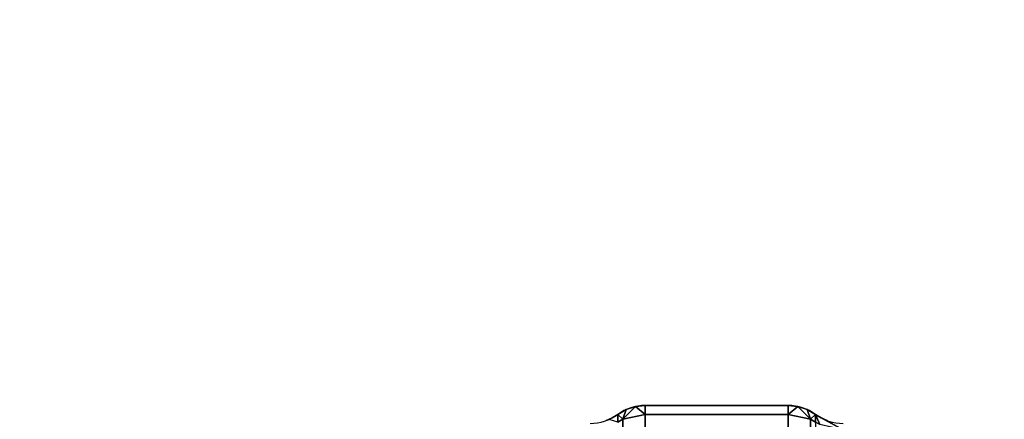
# Model space of a CAD drawing. Extents: x -654 to -340, y -804 to -688.
# Drawn here: x -564 to -559, y -708 to -706 of the extents above; entities that cross this region are included whole.
import ezdxf

# ---------------------------------------------------------------- set-up
doc = ezdxf.new("R2010")
doc.units = 0
doc.header["$LTSCALE"] = 96
doc.header["$MEASUREMENT"] = 0
for name, color, linetype in [('AFUAC-3-MSPT-FXSL', 7, 'Continuous'), ('AFUAC-P', 7, 'Continuous'), ('AFUST-3-SHLM-TH', 7, 'Continuous'), ('AFUUS-3-SHLM-TH', 7, 'Continuous'), ('AFUUS-3-TPLM-TH', 7, 'Continuous'), ('AFUWK-3-TPLM-TH', 7, 'Continuous'), ('MAIN_FURN', 7, 'Continuous')]:
    doc.layers.add(name, color=color, linetype=linetype)

# ---------------------------------------------------------------- blocks, each defined once
blk = doc.blocks.new('MO362428NTBC')
at = {"layer": 'AFUST-3-SHLM-TH', "color": 42, "linetype": 'Continuous'}
for points, invisible_edges in [([(2, 22.625, 16.5), (36, 0, 16.5), (2, 0, 16.5)], 1), ([(36, 22.625, 16.5), (36, 0, 16.5), (2, 22.625, 16.5)], 2), ([(36, 22.625, 15.5), (2, 0, 15.5), (36, 0, 15.5)], 1), ([(2, 22.625, 15.5), (2, 0, 15.5), (36, 22.625, 15.5)], 2), ([(2, 22.625, 4), (36, 0, 4), (2, 0, 4)], 1), ([(36, 22.625, 4), (36, 0, 4), (2, 22.625, 4)], 2), ([(36, 22.625, 3), (2, 0, 3), (36, 0, 3)], 1), ([(2, 22.625, 3), (2, 0, 3), (36, 22.625, 3)], 2)]:
    blk.add_3dface(points, dxfattribs=dict(at, invisible_edges=invisible_edges))
blk = doc.blocks.new('MO7224TP')
at = {"layer": 'AFUWK-3-TPLM-TH', "color": 42, "linetype": 'Continuous'}
for points, invisible_edges in [([(72, -24), (0, 0), (0, -24)], 1), ([(72, 0), (0, 0), (72, -24)], 2), ([(72, 0, 1), (0, -24, 1), (0, 0, 1)], 1), ([(72, -24, 1), (0, -24, 1), (72, 0, 1)], 2)]:
    blk.add_3dface(points, dxfattribs=dict(at, invisible_edges=invisible_edges))
blk = doc.blocks.new('MO721516WMHTHDAS')
at = {"layer": 'AFUUS-3-SHLM-TH', "color": 42, "linetype": 'Continuous'}
for points, invisible_edges in [([(71, -0.625), (1, -14.25), (71, -14.25)], 1), ([(1, -0.625), (1, -14.25), (71, -0.625)], 2), ([(1, -0.625, 1), (71, -14.25, 1), (1, -14.25, 1)], 1), ([(71, -0.625, 1), (71, -14.25, 1), (1, -0.625, 1)], 2)]:
    blk.add_3dface(points, dxfattribs=dict(at, invisible_edges=invisible_edges))
at = {"layer": 'AFUUS-3-TPLM-TH', "color": 42, "linetype": 'Continuous'}
for points, invisible_edges in [([(72, 0, 15), (0, -15, 15), (72, -15, 15)], 1), ([(0, 0, 15), (0, -15, 15), (72, 0, 15)], 2), ([(0, 0, 16), (72, -15, 16), (0, -15, 16)], 1), ([(72, 0, 16), (72, -15, 16), (0, 0, 16)], 2)]:
    blk.add_3dface(points, dxfattribs=dict(at, invisible_edges=invisible_edges))
blk = doc.blocks.new('AC11SMTAZ3')
at = {"layer": 'AFUAC-3-MSPT-FXSL', "color": 30, "linetype": 'Continuous'}
for points, invisible_edges in [([(-0.1904, 1.6678, 1.6588), (0.9322, 1.6678, 1.6588), (0.7151, 1.9217, 1.6588)], 14), ([(0.0267, 1.9217, 1.6588), (-0.1904, 1.6678, 1.6588), (0.7151, 1.9217, 1.6588)], 3), ([(-0.0201, 1.9168, 1.6588), (-0.1904, 1.6678, 1.6588), (0.0267, 1.9217, 1.6588)], 3), ([(-0.0649, 1.9022, 1.6588), (-0.1904, 1.6678, 1.6588), (-0.0201, 1.9168, 1.6588)], 3), ([(-0.1057, 1.8785, 1.6588), (-0.1904, 1.6678, 1.6588), (-0.0649, 1.9022, 1.6588)], 3), ([(-0.0649, 1.9022, 1.6588), (-0.1057, 1.8785, 4.0147), (-0.1057, 1.8785, 1.6588)], 1), ([(-0.0649, 1.9022, 4.0147), (-0.1057, 1.8785, 4.0147), (-0.0649, 1.9022, 1.6588)], 2), ([(-0.0201, 1.9168, 4.0147), (-0.0649, 1.9022, 4.0147), (-0.0649, 1.9022, 1.6588)], 12), ([(-0.0649, 1.9022, 1.6588), (-0.0201, 1.9168, 1.6588), (-0.0201, 1.9168, 4.0147)], 12), ([(-0.0201, 1.9168, 4.0147), (0.0267, 1.9217, 1.6588), (0.0267, 1.9217, 4.0147)], 1), ([(-0.0201, 1.9168, 1.6588), (0.0267, 1.9217, 1.6588), (-0.0201, 1.9168, 4.0147)], 2), ([(0.7151, 1.879, 4.174), (0.0267, 1.9217, 4.0147), (0.7151, 1.9217, 4.0147)], 1), ([(0.0267, 1.879, 4.174), (0.0267, 1.9217, 4.0147), (0.7151, 1.879, 4.174)], 2), ([(0.0267, 1.9217, 1.6588), (0.7151, 1.9217, 4.0147), (0.0267, 1.9217, 4.0147)], 1), ([(0.7151, 1.9217, 1.6588), (0.7151, 1.9217, 4.0147), (0.0267, 1.9217, 1.6588)], 2), ([(0.7151, 1.9217, 1.6588), (0.9322, 1.6678, 1.6588), (0.7619, 1.9168, 1.6588)], 3), ([(0.7619, 1.9168, 1.6588), (0.7151, 1.9217, 4.0147), (0.7151, 1.9217, 1.6588)], 1), ([(0.7619, 1.9168, 4.0147), (0.7151, 1.9217, 4.0147), (0.7619, 1.9168, 1.6588)], 2), ([(0.7619, 1.9168, 1.6588), (0.9322, 1.6678, 1.6588), (0.8067, 1.9022, 1.6588)], 3), ([(0.7619, 1.9168, 1.6588), (0.8067, 1.9022, 1.6588), (0.8067, 1.9022, 4.0147)], 12), ([(0.8067, 1.9022, 4.0147), (0.7619, 1.9168, 4.0147), (0.7619, 1.9168, 1.6588)], 12), ([(0.8067, 1.9022, 1.6588), (0.9322, 1.6678, 1.6588), (0.8475, 1.8785, 1.6588)], 3), ([(0.8067, 1.9022, 4.0147), (0.8475, 1.8785, 1.6588), (0.8475, 1.8785, 4.0147)], 1), ([(0.8067, 1.9022, 1.6588), (0.8475, 1.8785, 1.6588), (0.8067, 1.9022, 4.0147)], 2), ([(-0.1321, 1.8619, 1.6588), (-0.1904, 1.6678, 1.6588), (-0.1057, 1.8785, 1.6588)], 3), ([(-0.1605, 1.8492, 1.6588), (-0.1904, 1.6678, 1.6588), (-0.1321, 1.8619, 1.6588)], 3), ([(-0.0811, 1.7486, 4.2668), (-0.1057, 1.8416, 4.1524), (-0.0811, 1.8551, 4.1602)], 1), ([(0.0267, 1.879, 4.174), (0.0267, 1.7624, 4.2906), (-0.0811, 1.8551, 4.1602)], 2), ([(-0.0811, 1.8551, 4.1602), (0.0267, 1.7624, 4.2906), (-0.0811, 1.7486, 4.2668)], 1), ([(0.7151, 1.7624, 4.2906), (0.0267, 1.879, 4.174), (0.7151, 1.879, 4.174)], 1), ([(0.0267, 1.7624, 4.2906), (0.0267, 1.879, 4.174), (0.7151, 1.7624, 4.2906)], 2), ([(0.8229, 1.7486, 4.2668), (0.7151, 1.879, 4.174), (0.8229, 1.8551, 4.1602)], 1), ([(0.7151, 1.7624, 4.2906), (0.7151, 1.879, 4.174), (0.8229, 1.7486, 4.2668)], 2), ([(0.8229, 1.8551, 4.1602), (0.8475, 1.7408, 4.2533), (0.8229, 1.7486, 4.2668)], 1), ([(0.8475, 1.8416, 4.1524), (0.8475, 1.7408, 4.2533), (0.8229, 1.8551, 4.1602)], 2), ([(0.8475, 1.8785, 1.6588), (0.9322, 1.6678, 1.6588), (0.8739, 1.8619, 1.6588)], 3), ([(0.8739, 1.8619, 1.6588), (0.9322, 1.6678, 1.6588), (0.9023, 1.8492, 1.6588)], 3)]:
    blk.add_3dface(points, dxfattribs=dict(at, invisible_edges=invisible_edges))
for points in [[(-0.0811, 1.8551, 4.1602), (-0.1057, 1.8785, 4.0147), (-0.0649, 1.9022, 4.0147)], [(-0.0201, 1.9168, 4.0147), (0.0267, 1.879, 4.174), (-0.0811, 1.8551, 4.1602)], [(-0.0811, 1.8551, 4.1602), (-0.0649, 1.9022, 4.0147), (-0.0201, 1.9168, 4.0147)], [(0.0267, 1.9217, 4.0147), (0.0267, 1.879, 4.174), (-0.0201, 1.9168, 4.0147)], [(0.7151, 1.9217, 4.0147), (0.7619, 1.9168, 4.0147), (0.7151, 1.879, 4.174)], [(0.7151, 1.879, 4.174), (0.7619, 1.9168, 4.0147), (0.8229, 1.8551, 4.1602)], [(0.7619, 1.9168, 4.0147), (0.8067, 1.9022, 4.0147), (0.8229, 1.8551, 4.1602)], [(0.8229, 1.8551, 4.1602), (0.8067, 1.9022, 4.0147), (0.8475, 1.8785, 4.0147)], [(-0.1321, 1.8619, 1.6588), (-0.1464, 1.8549, 4.0147), (-0.1605, 1.8492, 1.6588)], [(-0.1057, 1.8785, 4.0147), (-0.1464, 1.8549, 4.0147), (-0.1321, 1.8619, 1.6588)], [(-0.1057, 1.8785, 4.0147), (-0.1057, 1.8416, 4.1524), (-0.1464, 1.8549, 4.0147)], [(-0.1057, 1.8785, 1.6588), (-0.1057, 1.8785, 4.0147), (-0.1321, 1.8619, 1.6588)], [(-0.1057, 1.8416, 4.1524), (-0.1057, 1.8785, 4.0147), (-0.0811, 1.8551, 4.1602)], [(0.8475, 1.8785, 4.0147), (0.8475, 1.8416, 4.1524), (0.8229, 1.8551, 4.1602)], [(0.8475, 1.8785, 4.0147), (0.8739, 1.8619, 1.6588), (0.8882, 1.8549, 4.0147)], [(0.8475, 1.8785, 1.6588), (0.8739, 1.8619, 1.6588), (0.8475, 1.8785, 4.0147)], [(0.8475, 1.8785, 4.0147), (0.8882, 1.8549, 4.0147), (0.9799, 1.8042, 4.1308)], [(0.8676, 1.8303, 4.1459), (0.8475, 1.8785, 4.0147), (0.9799, 1.8042, 4.1308)], [(0.8475, 1.8416, 4.1524), (0.8475, 1.8785, 4.0147), (0.8676, 1.8303, 4.1459)], [(0.8739, 1.8619, 1.6588), (0.9023, 1.8492, 1.6588), (0.8882, 1.8549, 4.0147)]]:
    blk.add_3dface(points, dxfattribs=at)
at = {"layer": 'AFUAC-P', "color": 60, "linetype": 'Continuous'}
blk.add_line((0.0267, 1.9217), (0.7151, 1.9217), dxfattribs=at)
blk.add_line((0.0267, 1.9217), (0.7151, 1.9217), dxfattribs=at)
for centre, start, end in [((0.0267, 1.6972), 90, 126.1289), ((0.0267, 1.6972), 90, 126.1289), ((0.7151, 1.6972), 53.8711, 90), ((0.7151, 1.6972), 53.8711, 90), ((-0.2381, 2.0599), 270, 306.1289), ((-0.2381, 2.0599), 270, 306.1289), ((0.9799, 2.0599), 233.8711, 270), ((0.9799, 2.0599), 233.8711, 270)]:
    blk.add_arc(centre, 0.2245, start, end, dxfattribs=at)

msp = doc.modelspace()

# ---------------------------------------------------------------- block references
at = {"layer": 'MAIN_FURN', "color": 92, "linetype": 'Continuous'}
for name, p in [('MO721516WMHTHDAS', (-626.95405, -695, 60)), ('MO7224TP', (-626.95052, -695, 28)), ('MO362428NTBC', (-591.99708, -719)), ('AC11SMTAZ3', (-561, -710, 24.9974))]:
    msp.add_blockref(name, p, dxfattribs=at)

doc.saveas('drawing.dxf')
